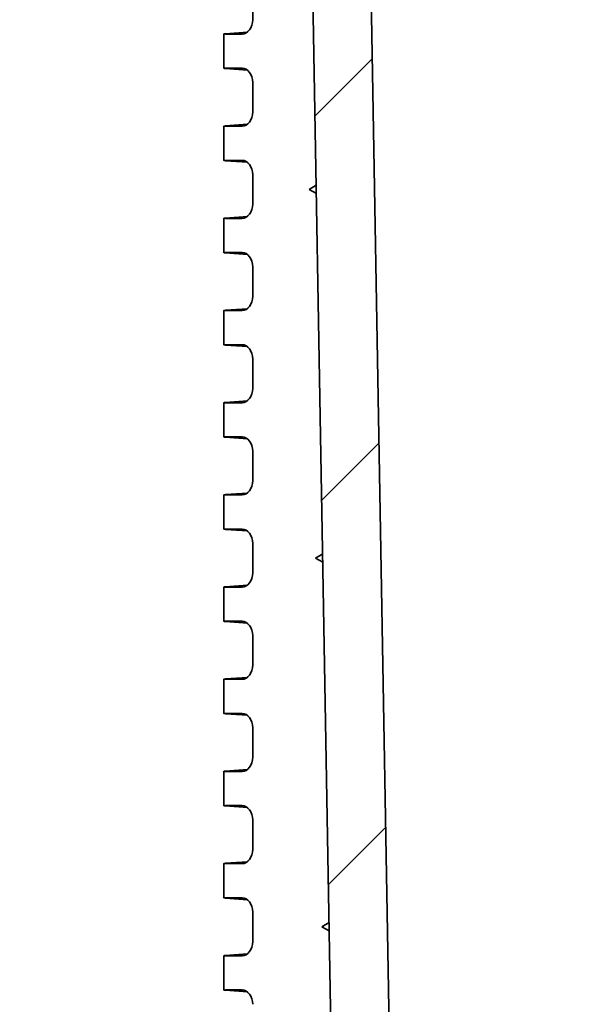
# Model space of a CAD drawing. Units: millimetres. Extents: x 87 to 4789, y 48 to 1734.
# Drawn here: x 3423 to 3462, y 1484 to 1552 of the extents above; entities that cross this region are included whole.
import ezdxf

# ---------------------------------------------------------------- set-up
doc = ezdxf.new("R2010")
doc.units = ezdxf.units.MM
doc.header["$LTSCALE"] = 6
doc.layers.add('Hatch (ISO)', color=1, linetype='Continuous', lineweight=18, true_color=0xff0000)
doc.layers.add('Visible (ISO)', color=7, linetype='Continuous', lineweight=35)

msp = doc.modelspace()

# ---------------------------------------------------------------- hatches: boundary and pattern name
at = {"layer": 'Hatch (ISO)'}
h = msp.add_hatch(dxfattribs=at)
h.set_pattern_fill('ANSI31', color=256, scale=152.4, style=0)
h.set_pattern_definition([(45, (2356, 2e-13), (-13.47038, 13.47038), [])])
edge = h.paths.add_edge_path()
edge.add_line((3453.5271, 1405.3179), (3454.2639, 1405.3179))
edge.add_ellipse((3454.2639, 1405.8179), major_axis=(0.5, 0), ratio=1, start_angle=270, end_angle=351.602709)
edge.add_line((3454.7585, 1405.7449), (3455.5812, 1411.3179))
edge.add_line((3455.5812, 1411.3179), (3455.8786, 1419.8353))
edge.add_ellipse((3456.3783, 1419.8179), major_axis=(0.0174, 0.4997), ratio=1, start_angle=2, end_angle=90, ccw=False)
edge.add_line((3456.3783, 1420.3179), (3460.5256, 1420.3179))
edge.add_line((3460.5256, 1420.3179), (3460.5955, 1422.3179))
edge.add_line((3460.5955, 1422.3179), (3461.5955, 1422.3179))
edge.add_line((3461.5955, 1422.3179), (3461.5076, 1424.8353))
edge.add_ellipse((3461.0079, 1424.8179), major_axis=(-0.0174, 0.4997), ratio=1, start_angle=270, end_angle=358)
edge.add_line((3461.0079, 1425.3179), (3458.1133, 1425.3179))
edge.add_ellipse((3458.1133, 1424.8179), major_axis=(-0.5, 0), ratio=1, start_angle=270, end_angle=358)
edge.add_line((3457.6136, 1424.8353), (3457.6123, 1424.8004))
edge.add_ellipse((3457.1126, 1424.8179), major_axis=(-0.0174, -0.4997), ratio=1, start_angle=2, end_angle=90, ccw=False)
edge.add_line((3457.1126, 1424.3179), (3449.7876, 1424.3179))
edge.add_ellipse((3449.7876, 1424.8179), major_axis=(-0.5, 0), ratio=1, start_angle=1, end_angle=90, ccw=False)
edge.add_line((3449.2877, 1424.8092), (3445.709, 1629.8353))
edge.add_ellipse((3444.7091, 1629.8179), major_axis=(-0.0175, 0.9998), ratio=1, start_angle=270, end_angle=359)
edge.add_line((3444.7091, 1630.8179), (3282.3555, 1630.8179))
edge.add_ellipse((3282.3555, 1624.6512), major_axis=(-6.1667, 0), ratio=1, start_angle=270, end_angle=303.398488)
edge.add_ellipse((3272.3555, 1639.8179), major_axis=(-10.0183, -6.6055), ratio=1, start_angle=23.203023, end_angle=90, ccw=False)
edge.add_ellipse((3262.3555, 1624.6512), major_axis=(-5.1483, 3.3945), ratio=1, start_angle=270, end_angle=303.398488)
edge.add_line((3262.3555, 1630.8179), (3100.0019, 1630.8179))
edge.add_ellipse((3100.0019, 1629.8179), major_axis=(-1, 0), ratio=1, start_angle=270, end_angle=359)
edge.add_line((3099.002, 1629.8353), (3095.9733, 1456.3179))
edge.add_line((3095.9733, 1456.3179), (3083.8768, 1451.9151))
edge.add_ellipse((3088.5967, 1438.9474), major_axis=(-12.9678, -4.7199), ratio=1, start_angle=270, end_angle=338)
edge.add_line((3074.8051, 1439.429), (3074.2936, 1424.783))
edge.add_ellipse((3073.2942, 1424.8179), major_axis=(-0.0349, -0.9994), ratio=1, start_angle=2, end_angle=90, ccw=False)
edge.add_line((3073.2942, 1423.8179), (3068.8155, 1423.8179))
edge.add_ellipse((3068.8155, 1416.8179), major_axis=(-7, 0), ratio=1, start_angle=270, end_angle=360.000114)
edge.add_line((3061.8155, 1416.8179), (3061.8747, 1415.1236))
edge.add_ellipse((3068.8704, 1415.3679), major_axis=(0.2443, -6.9957), ratio=1, start_angle=270, end_angle=358)
edge.add_line((3068.8704, 1408.3679), (3080.697, 1408.3679))
edge.add_ellipse((3080.697, 1410.3679), major_axis=(2, 0), ratio=1, start_angle=270, end_angle=358)
edge.add_line((3082.6958, 1410.2981), (3083.1155, 1422.3179))
edge.add_line((3083.1155, 1422.3179), (3084.1155, 1422.3179))
edge.add_line((3084.1155, 1422.3179), (3084.1853, 1420.3179))
edge.add_line((3084.1853, 1420.3179), (3088.3326, 1420.3179))
edge.add_ellipse((3088.3326, 1419.8179), major_axis=(0.5, 0), ratio=1, start_angle=2, end_angle=90, ccw=False)
edge.add_line((3088.8323, 1419.8353), (3089.1298, 1411.3179))
edge.add_line((3089.1298, 1411.3179), (3089.9525, 1405.7449))
edge.add_ellipse((3090.4471, 1405.8179), major_axis=(0.073, -0.4946), ratio=1, start_angle=270, end_angle=351.602709)
edge.add_line((3090.4471, 1405.3179), (3091.1839, 1405.3179))
edge.add_ellipse((3091.1839, 1405.8179), major_axis=(0.5, 0), ratio=1, start_angle=270, end_angle=351.602709)
edge.add_line((3091.6785, 1405.7449), (3092.5012, 1411.3179))
edge.add_line((3092.5012, 1411.3179), (3092.7986, 1419.8353))
edge.add_ellipse((3093.2983, 1419.8179), major_axis=(0.0174, 0.4997), ratio=1, start_angle=2, end_angle=90, ccw=False)
edge.add_line((3093.2983, 1420.3179), (3099.0507, 1420.3179))
edge.add_ellipse((3099.0507, 1420.6179), major_axis=(0.3, 0), ratio=1, start_angle=270, end_angle=359)
edge.add_line((3099.3506, 1420.6127), (3102.9414, 1626.3266))
edge.add_ellipse((3103.4413, 1626.3179), major_axis=(0.0087, 0.4999), ratio=1, start_angle=1, end_angle=90, ccw=False)
edge.add_line((3103.4413, 1626.8179), (3111.2267, 1626.8179))
edge.add_ellipse((3111.2267, 1626.3179), major_axis=(0.5, 0), ratio=1, start_angle=1, end_angle=90, ccw=False)
edge.add_line((3111.7266, 1626.3266), (3111.8491, 1619.3092))
edge.add_ellipse((3112.349, 1619.3179), major_axis=(0.0087, -0.4999), ratio=1, start_angle=270, end_angle=359)
edge.add_line((3112.349, 1618.8179), (3114.1878, 1618.8179))
edge.add_line((3114.1878, 1618.8179), (3114.2577, 1620.8179))
edge.add_line((3114.2577, 1620.8179), (3114.6077, 1620.8179))
edge.add_line((3114.6077, 1620.8179), (3114.6749, 1628.5205))
edge.add_ellipse((3114.9749, 1628.5179), major_axis=(0.0026, 0.3), ratio=1, start_angle=0.5, end_angle=90, ccw=False)
edge.add_line((3114.9749, 1628.8179), (3118.7405, 1628.8179))
edge.add_ellipse((3118.7405, 1628.5179), major_axis=(0.3, 0), ratio=1, start_angle=0.5, end_angle=90, ccw=False)
edge.add_line((3119.0405, 1628.5205), (3119.1077, 1620.8179))
edge.add_line((3119.1077, 1620.8179), (3119.4577, 1620.8179))
edge.add_line((3119.4577, 1620.8179), (3119.5275, 1618.8179))
edge.add_line((3119.5275, 1618.8179), (3121.3663, 1618.8179))
edge.add_ellipse((3121.3663, 1619.3179), major_axis=(0.5, 0), ratio=1, start_angle=270, end_angle=359)
edge.add_line((3121.8663, 1619.3092), (3121.9888, 1626.3266))
edge.add_ellipse((3122.4887, 1626.3179), major_axis=(0.0087, 0.4999), ratio=1, start_angle=1, end_angle=90, ccw=False)
edge.add_line((3122.4887, 1626.8179), (3262.3555, 1626.8179))
edge.add_ellipse((3262.3555, 1624.6512), major_axis=(2.1667, 0), ratio=1, start_angle=56.601512, end_angle=90, ccw=False)
edge.add_ellipse((3272.3555, 1639.8179), major_axis=(13.3578, -8.8073), ratio=1, start_angle=270, end_angle=336.796977)
edge.add_ellipse((3282.3555, 1624.6512), major_axis=(1.8089, 1.1927), ratio=1, start_angle=56.601512, end_angle=90, ccw=False)
edge.add_line((3282.3555, 1626.8179), (3422.2223, 1626.8179))
edge.add_ellipse((3422.2223, 1626.3179), major_axis=(0.5, 0), ratio=1, start_angle=1, end_angle=90, ccw=False)
edge.add_line((3422.7222, 1626.3266), (3422.8447, 1619.3092))
edge.add_ellipse((3423.3446, 1619.3179), major_axis=(0.0087, -0.4999), ratio=1, start_angle=270, end_angle=359)
edge.add_line((3423.3446, 1618.8179), (3425.1835, 1618.8179))
edge.add_line((3425.1835, 1618.8179), (3425.2533, 1620.8179))
edge.add_line((3425.2533, 1620.8179), (3425.6033, 1620.8179))
edge.add_line((3425.6033, 1620.8179), (3425.6705, 1628.5205))
edge.add_ellipse((3425.9705, 1628.5179), major_axis=(0.0026, 0.3), ratio=1, start_angle=0.5, end_angle=90, ccw=False)
edge.add_line((3425.9705, 1628.8179), (3429.7361, 1628.8179))
edge.add_ellipse((3429.7361, 1628.5179), major_axis=(0.3, 0), ratio=1, start_angle=0.5, end_angle=90, ccw=False)
edge.add_line((3430.0361, 1628.5205), (3430.1033, 1620.8179))
edge.add_line((3430.1033, 1620.8179), (3430.4533, 1620.8179))
edge.add_line((3430.4533, 1620.8179), (3430.5231, 1618.8179))
edge.add_line((3430.5231, 1618.8179), (3432.3619, 1618.8179))
edge.add_ellipse((3432.3619, 1619.3179), major_axis=(0.5, 0), ratio=1, start_angle=270, end_angle=359)
edge.add_line((3432.8619, 1619.3092), (3432.9844, 1626.3266))
edge.add_ellipse((3433.4843, 1626.3179), major_axis=(0.0087, 0.4999), ratio=1, start_angle=1, end_angle=90, ccw=False)
edge.add_line((3433.4843, 1626.8179), (3441.2697, 1626.8179))
edge.add_ellipse((3441.2697, 1626.3179), major_axis=(0.5, 0), ratio=1, start_angle=1, end_angle=90, ccw=False)
edge.add_line((3441.7696, 1626.3266), (3445.3603, 1420.6127))
edge.add_ellipse((3445.6603, 1420.6179), major_axis=(0.0052, -0.3), ratio=1, start_angle=270, end_angle=359)
edge.add_line((3445.6603, 1420.3179), (3451.4126, 1420.3179))
edge.add_ellipse((3451.4126, 1419.8179), major_axis=(0.5, 0), ratio=1, start_angle=2, end_angle=90, ccw=False)
edge.add_line((3451.9123, 1419.8353), (3452.2098, 1411.3179))
edge.add_line((3452.2098, 1411.3179), (3453.0325, 1405.7449))
edge.add_ellipse((3453.5271, 1405.8179), major_axis=(0.073, -0.4946), ratio=1, start_angle=270, end_angle=351.602709)

# ---------------------------------------------------------------- linework, layer by layer
at = {"layer": 'Visible (ISO)'}
for p, q in [((3449.2877, 1424.8092), (3445.709, 1629.8353)), ((3441.7696, 1626.3266), (3445.3603, 1420.6127)), ((3438.8883, 1553.8275), (3438.8883, 1551.8083)), ((3436.9004, 1548.4577), (3436.9004, 1550.8281)), ((3437.0174, 1550.8426), (3438.5221, 1550.9496)), ((3438.1564, 1550.8179), (3437.1932, 1550.8179)), ((3437.0174, 1548.4432), (3438.5221, 1548.3361)), ((3438.1564, 1548.4679), (3437.1932, 1548.4679)), ((3438.8883, 1547.4775), (3438.8883, 1545.4583)), ((3437.0174, 1544.4926), (3438.5221, 1544.5996)), ((3436.9004, 1542.1077), (3436.9004, 1544.4781)), ((3438.1564, 1544.4679), (3437.1932, 1544.4679)), ((3437.0174, 1542.0932), (3438.5221, 1541.9861)), ((3438.1564, 1542.1179), (3437.1932, 1542.1179)), ((3438.8883, 1541.1275), (3438.8883, 1539.1083)), ((3443.2692, 1540.4152), (3442.7743, 1540.1179)), ((3442.7743, 1540.1179), (3443.2793, 1539.838)), ((3436.9004, 1535.7577), (3436.9004, 1538.1281)), ((3437.0174, 1538.1426), (3438.5221, 1538.2496)), ((3438.1564, 1538.1179), (3437.1932, 1538.1179)), ((3437.0174, 1535.7432), (3438.5221, 1535.6361)), ((3438.1564, 1535.7679), (3437.1932, 1535.7679)), ((3438.8883, 1534.7775), (3438.8883, 1532.7583)), ((3436.9004, 1529.4077), (3436.9004, 1531.7781)), ((3437.0174, 1531.7926), (3438.5221, 1531.8996)), ((3438.1564, 1531.7679), (3437.1932, 1531.7679)), ((3437.0174, 1529.3932), (3438.5221, 1529.2861)), ((3438.1564, 1529.4179), (3437.1932, 1529.4179)), ((3438.8883, 1528.4275), (3438.8883, 1526.4083)), ((3437.0174, 1525.4426), (3438.5221, 1525.5496)), ((3436.9004, 1523.0577), (3436.9004, 1525.4281)), ((3438.1564, 1525.4179), (3437.1932, 1525.4179)), ((3437.0174, 1523.0432), (3438.5221, 1522.9361)), ((3438.1564, 1523.0679), (3437.1932, 1523.0679)), ((3438.8883, 1522.0775), (3438.8883, 1520.0583)), ((3436.9004, 1516.7077), (3436.9004, 1519.0781)), ((3437.0174, 1519.0926), (3438.5221, 1519.1996)), ((3438.1564, 1519.0679), (3437.1932, 1519.0679)), ((3438.1564, 1516.7179), (3437.1932, 1516.7179)), ((3437.0174, 1516.6932), (3438.5221, 1516.5861)), ((3438.8883, 1515.7275), (3438.8883, 1513.7083)), ((3443.7125, 1515.0152), (3443.2177, 1514.7179)), ((3443.2177, 1514.7179), (3443.7226, 1514.438)), ((3436.9004, 1510.3577), (3436.9004, 1512.7281)), ((3437.0174, 1512.7426), (3438.5221, 1512.8496)), ((3438.1564, 1512.7179), (3437.1932, 1512.7179)), ((3437.0174, 1510.3432), (3438.5221, 1510.2361)), ((3438.1564, 1510.3679), (3437.1932, 1510.3679)), ((3438.8883, 1509.3775), (3438.8883, 1507.3583)), ((3436.9004, 1504.0077), (3436.9004, 1506.3781)), ((3437.0174, 1506.3926), (3438.5221, 1506.4996)), ((3438.1564, 1506.3679), (3437.1932, 1506.3679)), ((3437.0174, 1503.9932), (3438.5221, 1503.8861)), ((3438.1564, 1504.0179), (3437.1932, 1504.0179)), ((3438.8883, 1503.0275), (3438.8883, 1501.0083)), ((3436.9004, 1497.6577), (3436.9004, 1500.0281)), ((3437.0174, 1500.0426), (3438.5221, 1500.1496)), ((3438.1564, 1500.0179), (3437.1932, 1500.0179)), ((3437.0174, 1497.6432), (3438.5221, 1497.5361)), ((3438.1564, 1497.6679), (3437.1932, 1497.6679)), ((3438.8883, 1496.6775), (3438.8883, 1494.6583)), ((3436.9004, 1491.3077), (3436.9004, 1493.6781)), ((3437.0174, 1493.6926), (3438.5221, 1493.7996)), ((3438.1564, 1493.6679), (3437.1932, 1493.6679)), ((3437.0174, 1491.2932), (3438.5221, 1491.1861)), ((3438.1564, 1491.3179), (3437.1932, 1491.3179)), ((3438.8883, 1490.3275), (3438.8883, 1488.3083)), ((3444.1559, 1489.6152), (3443.661, 1489.3179)), ((3443.661, 1489.3179), (3444.166, 1489.038)), ((3436.9004, 1484.9577), (3436.9004, 1487.3281)), ((3437.0174, 1487.3426), (3438.5221, 1487.4496)), ((3438.1564, 1487.3179), (3437.1932, 1487.3179)), ((3437.0174, 1484.9432), (3438.5221, 1484.8361)), ((3438.1564, 1484.9679), (3437.1932, 1484.9679))]:
    msp.add_line(p, q, dxfattribs=at)
for centre, major_axis, ratio, start_param, end_param in [((3438.1488, 1551.8185), (0.0166, -1.0005), 0.7388343, 6.2709167, 7.8315092), ((3437.9004, 1550.8528), (1, 0.0247), 0.0246777, 2.6522907, 3.9263811), ((3437.9004, 1548.433), (1, -0.0247), 0.0246777, 2.3568042, 3.6308946), ((3438.1488, 1547.4673), (-0.0166, -1.0005), 0.7388343, 1.5932687, 3.1538612), ((3438.1488, 1545.4685), (0.0166, -1.0005), 0.7388343, 6.2709167, 7.8315092), ((3437.9004, 1544.5028), (1, 0.0247), 0.0246777, 2.6522907, 3.9263811), ((3437.9004, 1542.083), (1, -0.0247), 0.0246777, 2.3568042, 3.6308946), ((3438.1488, 1541.1173), (-0.0166, -1.0005), 0.7388343, 1.5932687, 3.1538612), ((3438.1488, 1539.1185), (0.0166, -1.0005), 0.7388343, 6.2709167, 7.8315092), ((3437.9004, 1538.1528), (1, 0.0247), 0.0246777, 2.6522907, 3.9263811), ((3437.9004, 1535.733), (1, -0.0247), 0.0246777, 2.3568042, 3.6308946), ((3438.1488, 1534.7673), (-0.0166, -1.0005), 0.7388343, 1.5932687, 3.1538612), ((3438.1488, 1532.7685), (0.0166, -1.0005), 0.7388343, 6.2709167, 7.8315092), ((3437.9004, 1531.8028), (1, 0.0247), 0.0246777, 2.6522907, 3.9263811), ((3437.9004, 1529.383), (1, -0.0247), 0.0246777, 2.3568042, 3.6308946), ((3438.1488, 1528.4173), (-0.0166, -1.0005), 0.7388343, 1.5932687, 3.1538612), ((3438.1488, 1526.4185), (0.0166, -1.0005), 0.7388343, 6.2709167, 7.8315092), ((3437.9004, 1525.4528), (1, 0.0247), 0.0246777, 2.6522907, 3.9263811), ((3437.9004, 1523.033), (1, -0.0247), 0.0246777, 2.3568042, 3.6308946), ((3438.1488, 1522.0673), (-0.0166, -1.0005), 0.7388343, 1.5932687, 3.1538612), ((3438.1488, 1520.0685), (0.0166, -1.0005), 0.7388343, 6.2709167, 7.8315092), ((3437.9004, 1519.1028), (1, 0.0247), 0.0246777, 2.6522907, 3.9263811), ((3437.9004, 1516.683), (1, -0.0247), 0.0246777, 2.3568042, 3.6308946), ((3438.1488, 1515.7173), (-0.0166, -1.0005), 0.7388343, 1.5932687, 3.1538612), ((3438.1488, 1513.7185), (0.0166, -1.0005), 0.7388343, 6.2709167, 7.8315092), ((3437.9004, 1512.7528), (1, 0.0247), 0.0246777, 2.6522907, 3.9263811), ((3437.9004, 1510.333), (1, -0.0247), 0.0246777, 2.3568042, 3.6308946), ((3438.1488, 1509.3673), (-0.0166, -1.0005), 0.7388343, 1.5932687, 3.1538612), ((3438.1488, 1507.3685), (0.0166, -1.0005), 0.7388343, 6.2709167, 7.8315092), ((3437.9004, 1506.4028), (1, 0.0247), 0.0246777, 2.6522907, 3.9263811), ((3437.9004, 1503.983), (1, -0.0247), 0.0246777, 2.3568042, 3.6308946), ((3438.1488, 1503.0173), (-0.0166, -1.0005), 0.7388343, 1.5932687, 3.1538612), ((3438.1488, 1501.0185), (0.0166, -1.0005), 0.7388343, 6.2709167, 7.8315092), ((3437.9004, 1500.0528), (1, 0.0247), 0.0246777, 2.6522907, 3.9263811), ((3437.9004, 1497.633), (1, -0.0247), 0.0246777, 2.3568042, 3.6308946), ((3438.1488, 1496.6673), (-0.0166, -1.0005), 0.7388343, 1.5932687, 3.1538612), ((3438.1488, 1494.6685), (0.0166, -1.0005), 0.7388343, 6.2709167, 7.8315092), ((3437.9004, 1493.7028), (1, 0.0247), 0.0246777, 2.6522907, 3.9263811), ((3437.9004, 1491.283), (1, -0.0247), 0.0246777, 2.3568042, 3.6308946), ((3438.1488, 1490.3173), (-0.0166, -1.0005), 0.7388343, 1.5932687, 3.1538612), ((3438.1488, 1488.3185), (0.0166, -1.0005), 0.7388343, 6.2709167, 7.8315092), ((3437.9004, 1487.3528), (1, 0.0247), 0.0246777, 2.6522907, 3.9263811), ((3437.9004, 1484.933), (1, -0.0247), 0.0246777, 2.3568042, 3.6308946), ((3438.1488, 1483.9673), (-0.0166, -1.0005), 0.7388343, 1.5932687, 3.1538612)]:
    msp.add_ellipse(centre, major_axis=major_axis, ratio=ratio, start_param=start_param, end_param=end_param, dxfattribs=at)

doc.saveas('drawing.dxf')
